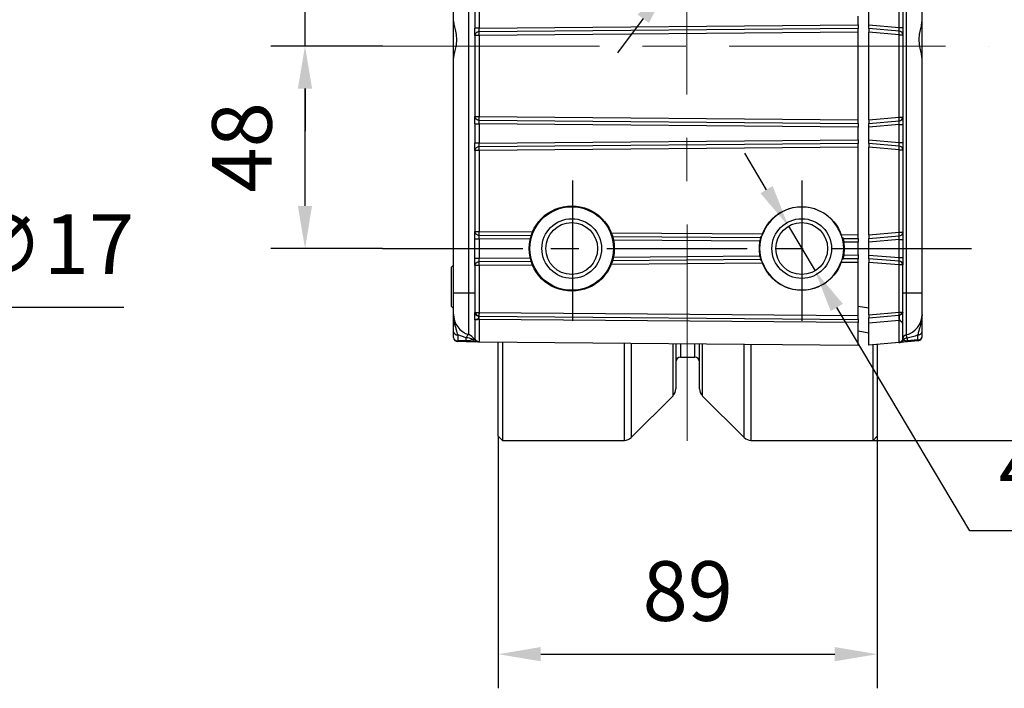
# Model space of a CAD drawing. Units: millimetres. Extents: x -785 to 1460, y -2914 to 623.
# Drawn here: x 820 to 935, y -1629 to -1551 of the extents above; entities that cross this region are included whole.
import ezdxf

# ---------------------------------------------------------------- set-up
doc = ezdxf.new("R2010")
doc.units = ezdxf.units.MM
doc.header["$LTSCALE"] = 4
doc.header["$PDSIZE"] = -1
doc.linetypes.add('CENTER', pattern=[10.16, 6.35, -1.27, 1.27, -1.27])
doc.layers.add('1', color=7, linetype='Continuous', true_color=0xffffff)
doc.layers.add('1轮廓实线层', color=7, linetype='Continuous')
doc.layers.add('3中心线层', color=1, linetype='CENTER')
doc.styles.add('TH_GBDIM', font='romans.shx', dxfattribs={"width": 0.8, "bigfont": 'gbcbig.shx'})
doc.dimstyles.new('TH_GBDIM', dxfattribs={"dimscale": 2, "dimtxt": 3.5, "dimasz": 2.5, "dimexe": 2, "dimexo": 0, "dimgap": 1.5, "dimtad": 1, "dimdec": 0, "dimlfac": 2, "dimzin": 0, "dimdsep": 46, "dimtxsty": 'TH_GBDIM', "dimcen": 2.5, "dimadec": 0, "dimazin": 0, "dimtfac": 0.714286, "dimtdec": 0, "dimtmove": 0, "dimatfit": 3, "dimfxl": 0, "dimtzin": 0, "dimlwd": -1, "dimlwe": -1, "dimarcsym": 0})
doc.dimstyles.new('TH_GBDIM圆', dxfattribs={"dimscale": 2, "dimtxt": 3.5, "dimasz": 2.5, "dimexe": 2, "dimexo": 0, "dimgap": 1.5, "dimtad": 1, "dimtih": 1, "dimtoh": 1, "dimdec": 0, "dimlfac": 2, "dimzin": 0, "dimdsep": 46, "dimtxsty": 'TH_GBDIM', "dimcen": 2.5, "dimadec": 0, "dimazin": 0, "dimtfac": 0.714286, "dimtdec": 0, "dimtmove": 0, "dimatfit": 3, "dimfxl": 0, "dimtzin": 0, "dimlwd": -1, "dimlwe": -1, "dimarcsym": 0})

# ---------------------------------------------------------------- blocks, each defined once
blk = doc.blocks.new('*D324')
at = {"color": 0, "transparency": 16777216}
for p, q in [((918.02, -1500.68), (955.92, -1500.68)), ((951.92, -1505.68), (951.92, -1595.3)), ((919.77, -1600.3), (955.92, -1600.3))]:
    blk.add_line(p, q, dxfattribs=at)
for points in [[(951.09, -1505.68), (952.76, -1505.68), (951.92, -1500.68)], [(951.09, -1595.3), (952.76, -1595.3), (951.92, -1600.3)]]:
    blk.add_solid(points, dxfattribs=at)
at = {"layer": 'Defpoints', "color": 0, "transparency": 16777216}
for p in [(918.02, -1500.68), (919.77, -1600.3), (951.92, -1600.3)]:
    blk.add_point(p, dxfattribs=at)
at = {"color": 0, "transparency": 16777216, "insert": (945.42, -1550.49), "char_height": 7, "attachment_point": 5, "rotation": 90, "style": 'TH_GBDIM'}
blk.add_mtext('199', dxfattribs=at)
blk = doc.blocks.new('*D325')
at = {"color": 0, "transparency": 16777216}
for p, q in [((862.24, -1554.05), (849.09, -1554.05)), ((853.09, -1572.8), (853.09, -1559.05)), ((862.2, -1577.8), (849.09, -1577.8))]:
    blk.add_line(p, q, dxfattribs=at)
for points in [[(852.25, -1559.05), (853.92, -1559.05), (853.09, -1554.05)], [(852.25, -1572.8), (853.92, -1572.8), (853.09, -1577.8)]]:
    blk.add_solid(points, dxfattribs=at)
at = {"layer": 'Defpoints', "color": 0, "transparency": 16777216}
for p in [(853.09, -1554.05), (862.24, -1554.05), (862.2, -1577.8)]:
    blk.add_point(p, dxfattribs=at)
at = {"color": 0, "transparency": 16777216, "insert": (846.59, -1565.93), "char_height": 7, "attachment_point": 5, "rotation": 90, "style": 'TH_GBDIM'}
blk.add_mtext('48', dxfattribs=at)
blk = doc.blocks.new('*D326')
at = {"color": 0, "transparency": 16777216}
for p, q in [((853.09, -1539.05), (853.09, -1518.99)), ((888.68, -1544.05), (849.09, -1544.05)), ((853.09, -1554.05), (853.09, -1544.05)), ((862.24, -1554.05), (849.09, -1554.05)), ((853.09, -1559.05), (853.09, -1564.05))]:
    blk.add_line(p, q, dxfattribs=at)
for points in [[(852.25, -1539.05), (853.92, -1539.05), (853.09, -1544.05)], [(852.25, -1559.05), (853.92, -1559.05), (853.09, -1554.05)]]:
    blk.add_solid(points, dxfattribs=at)
at = {"layer": 'Defpoints', "color": 0, "transparency": 16777216}
for p in [(853.09, -1544.05), (888.68, -1544.05), (862.24, -1554.05)]:
    blk.add_point(p, dxfattribs=at)
at = {"color": 0, "transparency": 16777216, "insert": (846.59, -1526.52), "char_height": 7, "attachment_point": 5, "rotation": 90, "style": 'TH_GBDIM'}
blk.add_mtext('20', dxfattribs=at)
blk = doc.blocks.new('*D334')
at = {"color": 0, "transparency": 16777216}
for p, q in [((770.4, -1561.06), (766.38, -1558.1)), ((774.42, -1564.03), (781.27, -1569.08)), ((802.44, -1584.7), (785.29, -1572.04)), ((831.84, -1584.7), (802.44, -1584.7))]:
    blk.add_line(p, q, dxfattribs=at)
for points in [[(770.9, -1560.39), (769.91, -1561.73), (774.42, -1564.03)], [(785.78, -1571.37), (784.79, -1572.72), (781.27, -1569.08)]]:
    blk.add_solid(points, dxfattribs=at)
at = {"layer": 'Defpoints', "color": 0, "transparency": 16777216}
for p in [(774.42, -1564.03), (781.27, -1569.08)]:
    blk.add_point(p, dxfattribs=at)
at = {"color": 0, "transparency": 16777216, "insert": (818.64, -1578.2), "char_height": 7, "attachment_point": 5, "style": 'TH_GBDIM'}
blk.add_mtext('2-∅17', dxfattribs=at)
blk = doc.blocks.new('*D336')
at = {"color": 0, "transparency": 16777216}
for p, q in [((907.28, -1570.9), (904.72, -1566.6)), ((909.84, -1575.19), (912.96, -1580.42)), ((931.14, -1610.9), (915.52, -1584.71)), ((961.87, -1610.9), (931.14, -1610.9))]:
    blk.add_line(p, q, dxfattribs=at)
for points in [[(907.99, -1570.47), (906.56, -1571.32), (909.84, -1575.19)], [(916.23, -1584.29), (914.8, -1585.14), (912.96, -1580.42)]]:
    blk.add_solid(points, dxfattribs=at)
at = {"layer": 'Defpoints', "color": 0, "transparency": 16777216}
for p in [(909.84, -1575.19), (912.96, -1580.42)]:
    blk.add_point(p, dxfattribs=at)
at = {"color": 0, "transparency": 16777216, "insert": (948.01, -1604.4), "char_height": 7, "attachment_point": 5, "style": 'TH_GBDIM'}
blk.add_mtext('4-M16', dxfattribs=at)
blk = doc.blocks.new('*D353')
at = {"color": 0, "transparency": 16777216}
for p, q in [((875.77, -1599.8), (875.77, -1629.38)), ((920.27, -1599.8), (920.27, -1629.38)), ((880.77, -1625.38), (915.27, -1625.38))]:
    blk.add_line(p, q, dxfattribs=at)
for points in [[(880.77, -1624.54), (880.77, -1626.21), (875.77, -1625.38)], [(915.27, -1624.54), (915.27, -1626.21), (920.27, -1625.38)]]:
    blk.add_solid(points, dxfattribs=at)
at = {"layer": 'Defpoints', "color": 0, "transparency": 16777216}
for p in [(875.77, -1599.8), (920.27, -1599.8), (920.27, -1625.38)]:
    blk.add_point(p, dxfattribs=at)
at = {"color": 0, "transparency": 16777216, "insert": (898.02, -1618.88), "char_height": 7, "attachment_point": 5, "style": 'TH_GBDIM'}
blk.add_mtext('89', dxfattribs=at)
blk = doc.blocks.new('*D362')
at = {"color": 0, "transparency": 16777216}
for p, q in [((935.26, -1494.39), (903.01, -1537.26)), ((966.12, -1494.39), (935.26, -1494.39)), ((895.8, -1546.85), (900.01, -1541.25)), ((892.79, -1550.84), (889.79, -1554.84))]:
    blk.add_line(p, q, dxfattribs=at)
for points in [[(902.35, -1536.76), (903.68, -1537.76), (900.01, -1541.25)], [(892.13, -1550.34), (893.46, -1551.34), (895.8, -1546.85)]]:
    blk.add_solid(points, dxfattribs=at)
at = {"layer": 'Defpoints', "color": 0, "transparency": 16777216}
for p in [(900.01, -1541.25), (895.8, -1546.85)]:
    blk.add_point(p, dxfattribs=at)
at = {"color": 0, "transparency": 16777216, "insert": (952.26, -1487.89), "char_height": 7, "attachment_point": 5, "style": 'TH_GBDIM'}
blk.add_mtext('2-M12', dxfattribs=at)

msp = doc.modelspace()

# ---------------------------------------------------------------- linework, layer by layer
at = {"color": 0, "linetype": 'Continuous', "lineweight": 25}
for p, q in [((870.52, -1551.14), (870.52, -1507.09)), ((872.31, -1583), (872.31, -1507.09)), ((923.65, -1507.13), (923.65, -1583)), ((925.52, -1551.15), (925.52, -1507.13)), ((873.02, -1549.69), (873.02, -1551.94)), ((873.52, -1549.69), (873.52, -1551.94)), ((922.82, -1551.87), (922.82, -1549.74)), ((923.27, -1549.74), (923.27, -1551.87)), ((870.52, -1555.47), (870.52, -1551.12)), ((918.02, -1551.55), (918.02, -1550.55)), ((919.27, -1551.56), (919.27, -1550.05)), ((925.52, -1555.46), (925.52, -1551.13)), ((873.52, -1551.94), (873.02, -1551.94)), ((873.52, -1551.94), (918.02, -1551.55)), ((918.02, -1551.99), (873.52, -1552.38)), ((918.02, -1551.55), (918.02, -1551.99)), ((918.02, -1552.42), (918.02, -1551.99)), ((919.27, -1551.56), (922.82, -1551.87)), ((919.27, -1551.99), (919.27, -1551.56)), ((922.83, -1552.3), (919.27, -1551.99)), ((919.27, -1551.99), (919.27, -1552.42)), ((922.82, -1551.87), (923.27, -1551.87)), ((923.27, -1551.87), (923.27, -1552.73)), ((873.52, -1552.81), (873.02, -1552.81)), ((873.02, -1552.81), (873.02, -1562.3)), ((918.02, -1552.42), (873.52, -1552.81)), ((873.52, -1552.81), (873.52, -1562.3)), ((918.02, -1562.69), (918.02, -1552.42)), ((922.82, -1552.73), (919.27, -1552.42)), ((919.27, -1562.69), (919.27, -1552.42)), ((922.82, -1562.38), (922.82, -1552.73)), ((922.82, -1552.73), (923.27, -1552.73)), ((923.27, -1552.73), (923.27, -1562.38)), ((870.52, -1583), (870.52, -1555.47)), ((925.52, -1583), (925.52, -1555.46)), ((873.02, -1562.3), (873.52, -1562.3)), ((873.52, -1562.3), (918.02, -1562.69)), ((918.02, -1563.12), (918.02, -1562.69)), ((919.27, -1562.69), (922.82, -1562.38)), ((919.27, -1562.69), (919.27, -1563.12)), ((922.82, -1562.38), (923.27, -1562.38)), ((923.27, -1562.38), (923.27, -1563.24)), ((873.02, -1563.17), (873.52, -1563.17)), ((873.02, -1563.17), (873.02, -1565.44)), ((873.52, -1562.73), (918.02, -1563.12)), ((918.02, -1563.55), (873.52, -1563.17)), ((873.52, -1563.17), (873.52, -1565.44)), ((918.02, -1563.12), (918.02, -1563.55)), ((918.02, -1565.05), (918.02, -1563.55)), ((919.27, -1563.12), (922.83, -1562.81)), ((919.27, -1563.55), (919.27, -1563.12)), ((922.82, -1563.24), (919.27, -1563.55)), ((919.27, -1565.06), (919.27, -1563.55)), ((922.82, -1565.37), (922.82, -1563.24)), ((922.82, -1563.24), (923.27, -1563.24)), ((923.27, -1563.24), (923.27, -1565.37)), ((873.52, -1565.44), (873.02, -1565.44)), ((873.52, -1565.44), (918.02, -1565.05)), ((918.02, -1565.49), (873.52, -1565.88)), ((918.02, -1565.92), (873.52, -1566.31)), ((918.02, -1565.05), (918.02, -1565.49)), ((918.02, -1565.92), (918.02, -1565.49)), ((918.02, -1576.19), (918.02, -1565.92)), ((919.27, -1565.06), (922.82, -1565.37)), ((919.27, -1565.49), (919.27, -1565.06)), ((922.83, -1565.8), (919.27, -1565.49)), ((919.27, -1565.49), (919.27, -1565.92)), ((922.82, -1566.23), (919.27, -1565.92)), ((919.27, -1576.19), (919.27, -1565.92)), ((922.82, -1565.37), (923.27, -1565.37)), ((923.27, -1565.37), (923.27, -1566.23)), ((873.52, -1566.31), (873.02, -1566.31)), ((873.02, -1566.31), (873.02, -1575.8)), ((873.52, -1566.31), (873.52, -1575.8)), ((922.82, -1575.88), (922.82, -1566.23)), ((922.82, -1566.23), (923.27, -1566.23)), ((923.27, -1566.23), (923.27, -1575.88)), ((873.02, -1575.8), (873.52, -1575.8)), ((873.52, -1575.8), (879.79, -1575.85)), ((873.52, -1576.23), (879.63, -1576.29)), ((889.04, -1575.94), (906.78, -1576.09)), ((889.19, -1576.37), (906.57, -1576.52)), ((915.99, -1576.17), (918.02, -1576.19)), ((918.02, -1576.62), (918.02, -1576.19)), ((919.27, -1576.19), (922.82, -1575.88)), ((919.27, -1576.19), (919.27, -1576.62)), ((919.27, -1576.62), (922.83, -1576.31)), ((922.82, -1575.88), (923.27, -1575.88)), ((923.27, -1575.88), (923.27, -1576.74)), ((873.02, -1576.67), (873.52, -1576.67)), ((873.02, -1578.94), (873.02, -1576.67)), ((873.52, -1576.67), (873.52, -1578.94)), ((879.52, -1576.72), (873.52, -1576.67)), ((906.47, -1576.95), (889.3, -1576.8)), ((916.25, -1576.61), (918.02, -1576.62)), ((918.02, -1577.05), (916.34, -1577.04)), ((918.02, -1576.62), (918.02, -1577.05)), ((918.02, -1578.55), (918.02, -1577.05)), ((919.27, -1577.05), (919.27, -1576.62)), ((922.82, -1576.74), (919.27, -1577.05)), ((919.27, -1578.56), (919.27, -1577.05)), ((922.82, -1578.87), (922.82, -1576.74)), ((922.82, -1576.74), (923.27, -1576.74)), ((923.27, -1576.74), (923.27, -1578.87)), ((889.3, -1578.8), (906.47, -1578.66)), ((916.34, -1578.57), (918.02, -1578.55)), ((918.02, -1578.55), (918.02, -1578.99)), ((919.27, -1578.56), (922.82, -1578.87)), ((919.27, -1578.99), (919.27, -1578.56)), ((922.82, -1578.87), (923.27, -1578.87)), ((923.27, -1578.87), (923.27, -1579.73)), ((870.47, -1579.8), (870.27, -1580)), ((870.27, -1584.6), (870.27, -1580)), ((870.52, -1579.8), (870.47, -1579.8)), ((870.47, -1579.8), (870.47, -1584.8)), ((873.02, -1578.94), (873.52, -1578.94)), ((873.02, -1579.81), (873.02, -1585.29)), ((873.52, -1579.81), (873.02, -1579.81)), ((873.52, -1578.94), (879.52, -1578.89)), ((879.63, -1579.32), (873.52, -1579.38)), ((879.79, -1579.75), (873.52, -1579.81)), ((873.52, -1579.81), (873.52, -1585.29)), ((906.78, -1579.52), (889.04, -1579.67)), ((906.57, -1579.09), (889.19, -1579.24)), ((918.02, -1579.42), (915.99, -1579.44)), ((918.02, -1578.99), (916.25, -1579)), ((918.02, -1579.42), (918.02, -1578.99)), ((918.02, -1585.67), (918.02, -1579.42)), ((922.83, -1579.3), (919.27, -1578.99)), ((919.27, -1578.99), (919.27, -1579.42)), ((919.27, -1585.56), (919.27, -1579.42)), ((922.82, -1579.73), (919.27, -1579.42)), ((922.82, -1585.25), (922.82, -1579.73)), ((923.27, -1579.73), (922.82, -1579.73)), ((923.27, -1585.25), (923.27, -1579.73)), ((870.52, -1583), (872.31, -1583)), ((870.52, -1585.5), (870.52, -1583)), ((872.31, -1587.9), (872.31, -1583)), ((872.31, -1583), (873.02, -1583)), ((923.27, -1583), (923.65, -1583)), ((923.65, -1583), (923.65, -1587.94)), ((923.65, -1583), (925.52, -1583)), ((870.27, -1584.6), (870.47, -1584.8)), ((918.02, -1584.55), (919.27, -1584.77)), ((870.47, -1584.8), (870.52, -1584.8)), ((873.52, -1585.73), (873.51, -1585.73)), ((873.52, -1585.29), (918.02, -1585.67)), ((873.52, -1585.29), (873.52, -1585.29)), ((873.52, -1585.73), (918.02, -1586.11)), ((918.02, -1586.11), (918.02, -1585.67)), ((919.27, -1585.56), (922.82, -1585.25)), ((919.27, -1585.56), (919.27, -1585.94)), ((919.27, -1585.94), (922.8, -1585.63)), ((922.8, -1585.63), (922.84, -1585.63)), ((918.02, -1586.49), (873.52, -1586.11)), ((918.02, -1586.11), (918.02, -1586.49)), ((918.02, -1589.13), (918.02, -1586.49)), ((919.27, -1586.57), (919.27, -1585.94)), ((922.82, -1586.26), (919.27, -1586.57)), ((919.27, -1589.13), (919.27, -1586.57)), ((870.52, -1588.22), (870.52, -1587.57)), ((872.02, -1588.26), (871.02, -1587.93)), ((871.02, -1587.93), (871.02, -1588.62)), ((919.27, -1587.72), (918.02, -1587.5)), ((925.02, -1588.52), (925.02, -1587.94)), ((925.52, -1588.12), (925.52, -1587.58)), ((872.02, -1588.63), (871.02, -1588.62)), ((872.02, -1588.73), (871.02, -1588.72)), ((872.02, -1588.63), (872.02, -1588.26)), ((873.52, -1588.74), (918.02, -1589.13)), ((875.77, -1599.8), (875.77, -1588.76)), ((876.27, -1588.76), (876.27, -1600.3)), ((922.82, -1588.82), (919.27, -1589.13)), ((919.77, -1600.3), (919.77, -1589.09)), ((920.27, -1589.04), (920.27, -1599.8)), ((922.82, -1588.82), (922.82, -1588.72)), ((923.77, -1588.31), (923.77, -1588.64)), ((925.02, -1588.52), (923.77, -1588.64)), ((925.07, -1588.62), (923.82, -1588.73)), ((875.77, -1599.8), (876.27, -1600.3)), ((876.27, -1600.3), (890.58, -1600.3)), ((905.44, -1600.3), (919.77, -1600.3)), ((919.77, -1600.3), (920.27, -1599.8))]:
    msp.add_line(p, q, dxfattribs=at)
at = {"color": 7, "linetype": 'Continuous', "lineweight": 25}
for p, q in [((890.58, -1600.3), (890.58, -1588.89)), ((891.37, -1588.9), (891.37, -1599.98)), ((896.29, -1595.06), (896.29, -1588.94)), ((896.62, -1588.94), (896.62, -1594.27)), ((897.17, -1588.95), (897.17, -1590.55)), ((898.84, -1590.55), (898.84, -1588.96)), ((899.4, -1594.27), (899.4, -1588.97)), ((899.73, -1588.97), (899.73, -1595.06)), ((904.65, -1599.98), (904.65, -1589.01)), ((905.44, -1589.02), (905.44, -1600.3)), ((897.17, -1590.55), (898.84, -1590.55)), ((891.37, -1599.98), (896.29, -1595.06)), ((899.73, -1595.06), (904.65, -1599.98))]:
    msp.add_line(p, q, dxfattribs=at)
at = {"color": 0, "linetype": 'Continuous', "lineweight": 25, "flags": 128}
for points in [[(916.23, -1576.52), (916.34, -1577.02), (916.4, -1577.8)], [(916.4, -1577.8), (916.34, -1578.59), (916.24, -1579.07)], [(873.02, -1588.24), (873.03, -1588.34), (873.06, -1588.42)], [(923.25, -1588.47), (923.26, -1588.46), (923.28, -1588.37)]]:
    msp.add_lwpolyline(points, dxfattribs=at)
at = {"color": 0, "linetype": 'Continuous', "lineweight": 25}
for centre, radius in [((884.4, -1577.8), 5), ((884.4, -1577.8), 4.9), ((911.4, -1577.8), 4.9), ((884.4, -1577.8), 3.5), ((884.4, -1577.8), 3.04), ((911.4, -1577.8), 3.5), ((911.4, -1577.8), 3.04)]:
    msp.add_circle(centre, radius, dxfattribs=at)
for centre, radius, start, end in [((907.17, -1552.47), 33.66, 179.8429, 180.58), ((919.48, -1552.39), 3.36, 354.2322, 1.5937), ((922.81, -1552.76), 0.461, 3.7254, 87.5753), ((907.17, -1562.64), 33.66, 179.42, 180.1571), ((919.48, -1562.72), 3.36, 358.4063, 5.7678), ((922.81, -1562.35), 0.461, 272.4247, 356.2746), ((907.17, -1565.97), 33.66, 179.8429, 180.58), ((919.48, -1565.89), 3.36, 354.2322, 1.5937), ((922.81, -1566.26), 0.461, 3.7254, 87.5753), ((911.4, -1577.8), 4.88, 19.5805, 159.4195), ((907.17, -1576.14), 33.66, 179.42, 180.1571), ((911.4, -1577.8), 5, 163.124, 196.876), ((919.48, -1576.22), 3.36, 358.4063, 5.7678), ((922.81, -1575.85), 0.461, 272.4248, 356.2746), ((907.17, -1579.47), 33.66, 179.8429, 180.58), ((911.4, -1577.8), 4.87, 200.5805, 340.4195), ((919.48, -1579.39), 3.36, 354.2322, 1.5937), ((922.81, -1579.76), 0.461, 3.7255, 87.5751), ((873.02, -1585.5), 2.5, 180, 253.3985), ((873.49, -1585.26), 0.467, 183.8266, 272.484), ((873.66, -1585.15), 0.59, 193.3666, 255.7482), ((906.1, -1585.62), 32.59, 179.4118, 180.1858), ((844.15, -1585.83), 29.37, 359.4712, 0.2116), ((930.05, -1585.67), 7.25, 179.7153, 184.6489), ((922.56, -1585.02), 0.667, 294.9978, 340.2009), ((923.02, -1585.52), 2.5, 284.4775, 0), ((870.96, -1587.49), 0.448, 190.705, 277.6985), ((872.02, -1588.86), 1, 24.3568, 73.3985), ((923.77, -1588.42), 0.5, 104.4775, 174.2405), ((925.08, -1587.5), 0.448, 262.3348, 349.3624), ((870.98, -1588.17), 0.46, 186.6133, 275.3546), ((871.02, -1588.22), 0.5, 180, 269.5), ((872.04, -1589.42), 1.16, 52.5154, 90.9859), ((871.09, -1588.64), 0.933, 354.4513, 0.2491), ((873.13, -1588.32), 0.417, 205.3385, 267.6058), ((873.39, -1588.24), 0.5, 204.3568, 269.5), ((873.52, -1588.24), 0.5, 221.1509, 269.5), ((922.77, -1588.32), 0.5, 275, 319.5786), ((922.78, -1588.32), 0.5, 275, 295.4214), ((922.91, -1588.35), 0.463, 275.9211, 340.1053), ((922.77, -1588.32), 0.5, 338.1177, 0), ((923.75, -1588.86), 0.542, 88.0106, 139.5769), ((923.9, -1588.64), 0.129, 182.1978, 228.5206), ((925.07, -1588.07), 0.458, 264.2948, 352.8381), ((925.02, -1588.12), 0.5, 275, 0)]:
    msp.add_arc(centre, radius, start, end, dxfattribs=at)
at = {"color": 7, "linetype": 'Continuous', "lineweight": 25}
for centre, radius, start, end in [((897.17, -1591.11), 0.557, 90, 180), ((898.84, -1591.11), 0.557, 0, 90), ((895.5, -1594.27), 1.11, 315, 0), ((900.52, -1594.27), 1.11, 180, 225), ((890.58, -1599.19), 1.11, 270, 315), ((905.44, -1599.19), 1.11, 225, 270)]:
    msp.add_arc(centre, radius, start, end, dxfattribs=at)
at = {"color": 0, "linetype": 'Continuous', "lineweight": 25}
for centre, major_axis, start_param, end_param in [((922.77, -1551.86), (-0.044, 0.506), 3.644948, 4.689947), ((922.77, -1563.25), (0.044, 0.506), 4.734831, 5.77983), ((922.77, -1565.36), (-0.044, 0.506), 3.644948, 4.689947), ((922.77, -1576.75), (0.044, 0.506), 4.734831, 5.77983), ((922.77, -1578.86), (-0.044, 0.506), 3.644948, 4.689947)]:
    msp.add_ellipse(centre, major_axis=major_axis, ratio=0.084229, start_param=start_param, end_param=end_param, dxfattribs=at)
for points, knots in [([(870.52, -1551.14), (870.54, -1551.29), (870.58, -1551.6), (870.76, -1552.3), (870.88, -1553.09), (870.84, -1553.91), (870.68, -1554.63), (870.55, -1555.16), (870.53, -1555.39), (870.52, -1555.47)], [0, 0, 0, 0, 0.150958, 0.30112, 0.465675, 0.615803, 0.756492, 0.916023, 1, 1, 1, 1]), ([(873.02, -1552.81), (873.02, -1552.76), (873.02, -1552.66), (873.02, -1552.45), (873.02, -1552.2), (873.02, -1552.03), (873.02, -1551.94)], [0, 0, 0, 0, 0.245663, 0.499996, 0.754328, 1, 1, 1, 1]), ([(873.52, -1552.38), (873.52, -1552.35), (873.52, -1552.3), (873.52, -1552.2), (873.52, -1552.08), (873.52, -1551.99), (873.52, -1551.94)], [0, 0, 0, 0, 0.241111, 0.48814, 0.741102, 1, 1, 1, 1]), ([(925.52, -1555.46), (925.5, -1555.31), (925.47, -1554.99), (925.28, -1554.3), (925.17, -1553.5), (925.22, -1552.68), (925.37, -1551.96), (925.5, -1551.45), (925.52, -1551.22), (925.52, -1551.15)], [0, 0, 0, 0, 0.152074, 0.303358, 0.468774, 0.619548, 0.761679, 0.922613, 1, 1, 1, 1]), ([(873.52, -1552.38), (873.45, -1552.38), (873.36, -1552.39), (873.24, -1552.45), (873.17, -1552.5), (873.1, -1552.57), (873.04, -1552.67), (873.03, -1552.75), (873.02, -1552.81)], [0, 0, 0, 0, 0.2402751, 0.366833, 0.4999942, 0.6225531, 0.7603752, 1, 1, 1, 1]), ([(873.02, -1562.3), (873.03, -1562.35), (873.04, -1562.44), (873.1, -1562.54), (873.17, -1562.61), (873.24, -1562.66), (873.36, -1562.72), (873.45, -1562.73), (873.52, -1562.73)], [0, 0, 0, 0, 0.2396242, 0.3774223, 0.5000057, 0.6331563, 0.7597147, 1, 1, 1, 1]), ([(873.02, -1563.17), (873.02, -1563.08), (873.02, -1562.91), (873.02, -1562.66), (873.02, -1562.45), (873.02, -1562.35), (873.02, -1562.3)], [0, 0, 0, 0, 0.245672, 0.500004, 0.754337, 1, 1, 1, 1]), ([(873.52, -1563.17), (873.52, -1563.12), (873.52, -1563.03), (873.52, -1562.91), (873.52, -1562.8), (873.52, -1562.76), (873.52, -1562.73)], [0, 0, 0, 0, 0.258898, 0.51186, 0.758889, 1, 1, 1, 1]), ([(873.02, -1566.31), (873.02, -1566.26), (873.02, -1566.16), (873.02, -1565.95), (873.02, -1565.7), (873.02, -1565.53), (873.02, -1565.44)], [0, 0, 0, 0, 0.245663, 0.499996, 0.754328, 1, 1, 1, 1]), ([(873.52, -1565.88), (873.45, -1565.88), (873.36, -1565.89), (873.24, -1565.95), (873.17, -1566), (873.1, -1566.07), (873.04, -1566.17), (873.03, -1566.25), (873.02, -1566.31)], [0, 0, 0, 0, 0.240275, 0.366833, 0.499994, 0.622553, 0.760375, 1, 1, 1, 1]), ([(873.52, -1565.88), (873.52, -1565.85), (873.52, -1565.8), (873.52, -1565.7), (873.52, -1565.58), (873.52, -1565.49), (873.52, -1565.44)], [0, 0, 0, 0, 0.24111, 0.488139, 0.741101, 1, 1, 1, 1]), ([(873.02, -1575.8), (873.03, -1575.85), (873.04, -1575.94), (873.1, -1576.04), (873.17, -1576.11), (873.24, -1576.16), (873.36, -1576.22), (873.45, -1576.23), (873.52, -1576.23)], [0, 0, 0, 0, 0.2396233, 0.3774223, 0.5000058, 0.6331565, 0.7597144, 1, 1, 1, 1]), ([(873.02, -1576.67), (873.02, -1576.58), (873.02, -1576.41), (873.02, -1576.16), (873.02, -1575.95), (873.02, -1575.85), (873.02, -1575.8)], [0, 0, 0, 0, 0.245673, 0.500004, 0.754337, 1, 1, 1, 1]), ([(873.52, -1576.67), (873.52, -1576.62), (873.52, -1576.53), (873.52, -1576.41), (873.52, -1576.3), (873.52, -1576.26), (873.52, -1576.23)], [0, 0, 0, 0, 0.258897, 0.511859, 0.75889, 1, 1, 1, 1]), ([(906.77, -1576.26), (906.79, -1576.21), (906.81, -1576.16), (906.83, -1576.1), (906.83, -1576.09)], [0, 0, 0, 0, 0.864803, 1, 1, 1, 1]), ([(915.99, -1576.17), (916.01, -1576.23), (916.05, -1576.33), (916.07, -1576.42), (916.08, -1576.46)], [0, 0, 0, 0, 0.569167, 1, 1, 1, 1]), ([(873.02, -1579.81), (873.02, -1579.76), (873.02, -1579.66), (873.02, -1579.45), (873.02, -1579.2), (873.02, -1579.03), (873.02, -1578.94)], [0, 0, 0, 0, 0.245664, 0.499995, 0.754327, 1, 1, 1, 1]), ([(873.52, -1579.38), (873.45, -1579.38), (873.36, -1579.39), (873.24, -1579.45), (873.17, -1579.5), (873.1, -1579.57), (873.04, -1579.67), (873.03, -1579.75), (873.02, -1579.81)], [0, 0, 0, 0, 0.240275, 0.366833, 0.499995, 0.622552, 0.760375, 1, 1, 1, 1]), ([(873.52, -1579.38), (873.52, -1579.35), (873.52, -1579.3), (873.52, -1579.2), (873.52, -1579.08), (873.52, -1578.99), (873.52, -1578.94)], [0, 0, 0, 0, 0.241112, 0.488139, 0.7411, 1, 1, 1, 1]), ([(906.83, -1579.52), (906.81, -1579.46), (906.78, -1579.38), (906.76, -1579.31), (906.75, -1579.29)], [0, 0, 0, 0, 0.718566, 1, 1, 1, 1]), ([(916.06, -1579.22), (916.06, -1579.23), (916.04, -1579.29), (916.02, -1579.37), (915.99, -1579.43), (915.99, -1579.44)], [0, 0, 0, 0, 0.146744, 0.880514, 1, 1, 1, 1]), ([(925.52, -1585.52), (925.52, -1585.48), (925.52, -1585.43), (925.52, -1585.12), (925.52, -1584.79), (925.52, -1584.39), (925.52, -1583.81), (925.52, -1583.32), (925.52, -1583)], [0, 0, 0, 0, 0.239456, 0.36836, 0.5, 0.63164, 0.760543, 1, 1, 1, 1]), ([(871.02, -1587.93), (870.98, -1587.74), (870.89, -1587.38), (870.75, -1586.94), (870.63, -1586.5), (870.54, -1586.04), (870.53, -1585.68), (870.52, -1585.5)], [0, 0, 0, 0, 0.213219, 0.399467, 0.598492, 0.798641, 1, 1, 1, 1]), ([(870.52, -1587.57), (870.52, -1587.34), (870.52, -1586.88), (870.52, -1586.41), (870.52, -1585.98), (870.52, -1585.66), (870.52, -1585.5)], [0, 0, 0, 0, 0.2492657, 0.499178, 0.7500573, 1, 1, 1, 1]), ([(873.08, -1585.29), (873.06, -1585.29), (873.03, -1585.29), (873.03, -1585.29), (873.02, -1585.29)], [0, 0, 0, 0, 0.4999865, 1, 1, 1, 1]), ([(873.02, -1586.16), (873.02, -1585.98), (873.02, -1585.72), (873.02, -1585.44), (873.02, -1585.34), (873.02, -1585.29)], [0, 0, 0, 0, 0.500244, 0.749998, 1, 1, 1, 1]), ([(873.02, -1586.16), (873.03, -1586.15), (873.03, -1586.13), (873.1, -1586.11), (873.2, -1586.1), (873.29, -1586.08), (873.36, -1586.07), (873.41, -1586.04), (873.45, -1586.01), (873.46, -1585.99), (873.48, -1585.96), (873.48, -1585.94), (873.5, -1585.88), (873.5, -1585.8), (873.51, -1585.75), (873.51, -1585.73)], [0, 0, 0, 0, 0.117681, 0.27601, 0.426075, 0.49722, 0.560253, 0.623018, 0.657822, 0.685911, 0.693108, 0.748982, 0.771869, 0.874821, 1, 1, 1, 1]), ([(873.08, -1585.29), (873.1, -1585.29), (873.15, -1585.29), (873.26, -1585.29), (873.38, -1585.29), (873.47, -1585.29), (873.52, -1585.29)], [0, 0, 0, 0, 0.250005, 0.5, 0.750003, 1, 1, 1, 1]), ([(873.52, -1585.29), (873.52, -1585.33), (873.52, -1585.41), (873.51, -1585.53), (873.51, -1585.65), (873.51, -1585.7), (873.51, -1585.73)], [0, 0, 0, 0, 0.231094, 0.469206, 0.722434, 1, 1, 1, 1]), ([(922.84, -1585.63), (922.84, -1585.6), (922.84, -1585.55), (922.83, -1585.46), (922.83, -1585.36), (922.82, -1585.28), (922.82, -1585.25)], [0, 0, 0, 0, 0.249999, 0.499999, 0.750002, 1, 1, 1, 1]), ([(922.82, -1585.25), (922.85, -1585.25), (922.92, -1585.25), (923.03, -1585.25), (923.12, -1585.25), (923.16, -1585.25), (923.18, -1585.25)], [0, 0, 0, 0, 0.250003, 0.500001, 0.750007, 1, 1, 1, 1]), ([(923.27, -1585.25), (923.27, -1585.3), (923.25, -1585.39), (923.15, -1585.51), (923.01, -1585.6), (922.9, -1585.62), (922.84, -1585.63)], [0, 0, 0, 0, 0.249485, 0.499998, 0.750514, 1, 1, 1, 1]), ([(922.84, -1585.63), (922.84, -1585.72), (922.85, -1585.86), (922.85, -1586.05), (922.86, -1586.14), (922.87, -1586.17), (922.88, -1586.21), (922.9, -1586.23), (922.92, -1586.24), (922.95, -1586.26), (922.98, -1586.27), (923.07, -1586.33), (923.16, -1586.43), (923.21, -1586.5), (923.23, -1586.52), (923.24, -1586.53), (923.24, -1586.54), (923.25, -1586.54), (923.25, -1586.55), (923.26, -1586.55), (923.26, -1586.55), (923.26, -1586.55), (923.26, -1586.55), (923.26, -1586.55), (923.27, -1586.55), (923.27, -1586.55), (923.27, -1586.55), (923.27, -1586.55), (923.27, -1586.55), (923.27, -1586.55), (923.27, -1586.55), (923.27, -1586.55), (923.27, -1586.55), (923.27, -1586.55), (923.27, -1586.55), (923.27, -1586.55), (923.27, -1586.54), (923.27, -1586.54), (923.27, -1586.54), (923.27, -1586.54), (923.27, -1586.54)], [0, 0, 0, 0, 0.2497, 0.375684, 0.396584, 0.438896, 0.45304, 0.470388, 0.501688, 0.504327, 0.524526, 0.576795, 0.75005, 0.835565, 0.861329, 0.869538, 0.874325, 0.895479, 0.902087, 0.905598, 0.921316, 0.931971, 0.935326, 0.936397, 0.937032, 0.956687, 0.963865, 0.966866, 0.967937, 0.968527, 0.968632, 0.96942, 0.971921, 0.984278, 0.984348, 0.984936, 0.992159, 0.996105, 0.99829, 1, 1, 1, 1]), ([(923.27, -1585.25), (923.27, -1585.25), (923.26, -1585.25), (923.21, -1585.25), (923.18, -1585.25)], [0, 0, 0, 0, 0.500007, 1, 1, 1, 1]), ([(923.27, -1586.54), (923.27, -1586.3), (923.27, -1585.94), (923.27, -1585.5), (923.27, -1585.34), (923.27, -1585.25)], [0, 0, 0, 0, 0.501882, 0.750822, 1, 1, 1, 1]), ([(925.52, -1585.52), (925.52, -1585.67), (925.51, -1585.96), (925.45, -1586.36), (925.36, -1586.72), (925.26, -1587.08), (925.14, -1587.45), (925.06, -1587.77), (925.02, -1587.94)], [0, 0, 0, 0, 0.167811, 0.335053, 0.500214, 0.649389, 0.815069, 1, 1, 1, 1]), ([(925.52, -1587.58), (925.52, -1587.35), (925.52, -1586.9), (925.52, -1586.42), (925.52, -1585.99), (925.52, -1585.67), (925.52, -1585.52)], [0, 0, 0, 0, 0.249268, 0.499179, 0.750057, 1, 1, 1, 1]), ([(873.02, -1586.16), (873.03, -1586.15), (873.05, -1586.13), (873.16, -1586.11), (873.29, -1586.11), (873.42, -1586.1), (873.48, -1586.1), (873.52, -1586.11)], [0, 0, 0, 0, 0.254286, 0.499098, 0.74616, 0.871502, 1, 1, 1, 1]), ([(873.02, -1586.16), (873.02, -1586.43), (873.02, -1587), (873.02, -1587.69), (873.02, -1588.15), (873.02, -1588.21), (873.02, -1588.24)], [0, 0, 0, 0, 0.242146, 0.499998, 0.757852, 1, 1, 1, 1]), ([(873.52, -1586.11), (873.52, -1586.46), (873.52, -1587.16), (873.52, -1588.02), (873.52, -1588.62), (873.52, -1588.7), (873.52, -1588.74)], [0, 0, 0, 0, 0.247172, 0.496227, 0.747169, 1, 1, 1, 1]), ([(923.27, -1586.54), (923.27, -1586.55), (923.27, -1586.56), (923.26, -1586.56), (923.23, -1586.53), (923.15, -1586.43), (923.04, -1586.31), (922.93, -1586.26), (922.87, -1586.25), (922.84, -1586.25), (922.82, -1586.26)], [0, 0, 0, 0, 0.054788, 0.111142, 0.232577, 0.502701, 0.770772, 0.888553, 0.94408, 1, 1, 1, 1]), ([(922.82, -1588.72), (922.83, -1588.7), (922.83, -1588.63), (922.83, -1588.12), (922.83, -1587.3), (922.83, -1586.61), (922.82, -1586.26)], [0, 0, 0, 0, 0.152357, 0.429758, 0.709807, 1, 1, 1, 1]), ([(923.27, -1588.32), (923.27, -1588.3), (923.27, -1588.25), (923.27, -1587.86), (923.27, -1587.28), (923.27, -1586.78), (923.27, -1586.54)], [0, 0, 0, 0, 0.2439183, 0.5003061, 0.7565129, 1, 1, 1, 1]), ([(872.31, -1587.9), (872.26, -1587.91), (872.17, -1587.92), (872.07, -1588.15), (872.02, -1588.26)], [0, 0, 0, 0, 0.499533, 1, 1, 1, 1]), ([(923.77, -1588.31), (923.75, -1588.2), (923.72, -1587.98), (923.67, -1587.95), (923.65, -1587.94)], [0, 0, 0, 0, 0.5010421, 1, 1, 1, 1]), ([(925.02, -1587.94), (924.82, -1588.02), (924.43, -1588.19), (923.99, -1588.27), (923.77, -1588.31)], [0, 0, 0, 0, 0.513754, 1, 1, 1, 1]), ([(871.02, -1588.62), (871.02, -1588.65), (871.02, -1588.71), (871.02, -1588.71), (871.02, -1588.72)], [0, 0, 0, 0, 0.500002, 1, 1, 1, 1]), ([(872.75, -1588.5), (872.67, -1588.53), (872.55, -1588.58), (872.32, -1588.62), (872.15, -1588.63), (872.07, -1588.63), (872.02, -1588.63)], [0, 0, 0, 0, 0.498571, 0.748476, 0.879399, 1, 1, 1, 1]), ([(873.11, -1588.74), (872.97, -1588.74), (872.77, -1588.73), (872.37, -1588.73), (872.13, -1588.73), (872.02, -1588.73)], [0, 0, 0, 0, 0.49849, 0.749179, 1, 1, 1, 1]), ([(872.92, -1588.45), (872.92, -1588.45), (872.91, -1588.46), (872.81, -1588.49), (872.75, -1588.5)], [0, 0, 0, 0, 0.451533, 1, 1, 1, 1]), ([(873.02, -1588.26), (873, -1588.31), (872.97, -1588.42), (872.95, -1588.44), (872.93, -1588.45)], [0, 0, 0, 0, 0.462153, 1, 1, 1, 1]), ([(873.06, -1588.42), (873.08, -1588.47), (873.12, -1588.56), (873.24, -1588.65), (873.38, -1588.7), (873.47, -1588.69), (873.52, -1588.69)], [0, 0, 0, 0, 0.247737, 0.502021, 0.755023, 1, 1, 1, 1]), ([(873.39, -1588.74), (873.38, -1588.74), (873.36, -1588.74), (873.19, -1588.74), (873.11, -1588.74)], [0, 0, 0, 0, 0.5296014, 1, 1, 1, 1]), ([(922.82, -1588.77), (922.87, -1588.77), (922.95, -1588.77), (923.07, -1588.72), (923.18, -1588.63), (923.22, -1588.54), (923.24, -1588.5)], [0, 0, 0, 0, 0.245814, 0.498313, 0.751888, 1, 1, 1, 1]), ([(923.82, -1588.73), (923.77, -1588.74), (923.67, -1588.75), (923.47, -1588.76), (923.26, -1588.78), (923.08, -1588.8), (923, -1588.8), (922.95, -1588.81)], [0, 0, 0, 0, 0.124444, 0.250384, 0.499998, 0.749842, 1, 1, 1, 1]), ([(923.12, -1588.68), (923.14, -1588.66), (923.2, -1588.6), (923.25, -1588.5), (923.27, -1588.41), (923.28, -1588.37)], [0, 0, 0, 0, 0.279266, 0.648994, 1, 1, 1, 1]), ([(923.34, -1588.5), (923.33, -1588.49), (923.3, -1588.47), (923.29, -1588.44), (923.28, -1588.42), (923.28, -1588.41), (923.28, -1588.41), (923.28, -1588.4), (923.28, -1588.39), (923.28, -1588.38)], [0, 0, 0, 0, 0.3352061, 0.4577674, 0.6673791, 0.6702945, 0.6928697, 0.7557807, 1, 1, 1, 1]), ([(923.77, -1588.64), (923.76, -1588.64), (923.73, -1588.65), (923.68, -1588.65), (923.63, -1588.65), (923.55, -1588.64), (923.43, -1588.59), (923.38, -1588.54), (923.34, -1588.5)], [0, 0, 0, 0, 0.058934, 0.117692, 0.180623, 0.251345, 0.500859, 1, 1, 1, 1]), ([(925.02, -1588.52), (925.03, -1588.55), (925.04, -1588.61), (925.06, -1588.62), (925.07, -1588.62)], [0, 0, 0, 0, 0.397788, 1, 1, 1, 1])]:
    msp.add_open_spline(points, degree=3, knots=knots, dxfattribs=at)
at = {"layer": '1', "color": 1, "linetype": 'CENTER', "ltscale": 0.648}
msp.add_line((862.2, -1577.8), (933.34, -1577.8), dxfattribs=at)
at = {"layer": '1轮廓实线层', "color": 1, "linetype": 'CENTER', "ltscale": 0.648}
for p, q in [((884.48, -1569.82), (884.48, -1586.5)), ((911.4, -1569.82), (911.4, -1586.5))]:
    msp.add_line(p, q, dxfattribs=at)
at = {"layer": '3中心线层', "linetype": 'CENTER', "lineweight": 5}
for p, q in [((897.96, -1600.37), (897.84, -1494.06)), ((862.24, -1554.05), (933.38, -1554.05))]:
    msp.add_line(p, q, dxfattribs=at)

# ---------------------------------------------------------------- dimensions: what is measured, and where the dimension line sits
for p1, p2, text, picture, middle in [((895.8, -1546.85), (900.01, -1541.25), '2-M12', '*D362', (952.26, -1494.39)), ((774.42, -1564.03), (781.27, -1569.08), '2-<>', '*D334', (818.64, -1584.7)), ((909.84, -1575.19), (912.96, -1580.42), '4-M16', '*D336', (948.01, -1610.9))]:
    dim = msp.add_diameter_dim_2p(p1=p1, p2=p2, text=text, dimstyle='TH_GBDIM圆')
    dim.commit()
    dim.dimension.update_dxf_attribs({"geometry": picture, "text_midpoint": middle, "dimtype": 163})
for base, p1, p2, picture, middle in [((951.92, -1600.3), (918.02, -1500.68), (919.77, -1600.3), '*D324', (945.42, -1550.49)), ((853.09, -1544.05), (862.24, -1554.05), (888.68, -1544.05), '*D326', (846.59, -1526.52)), ((853.08683763, -1554.05423829), (862.19576152, -1577.80423829), (862.24041218, -1554.05423829), '*D325', (846.58683763, -1565.92923829))]:
    dim = msp.add_linear_dim(base=base, p1=p1, p2=p2, angle=90, dimstyle='TH_GBDIM')
    dim.commit()
    dim.dimension.update_dxf_attribs({"geometry": picture, "text_midpoint": middle})
dim = msp.add_linear_dim(base=(920.27, -1625.38), p1=(875.77, -1599.8), p2=(920.27, -1599.8), dimstyle='TH_GBDIM圆')
dim.commit()
dim.dimension.update_dxf_attribs({"geometry": '*D353', "text_midpoint": (898.02, -1618.88)})

doc.saveas('drawing.dxf')
